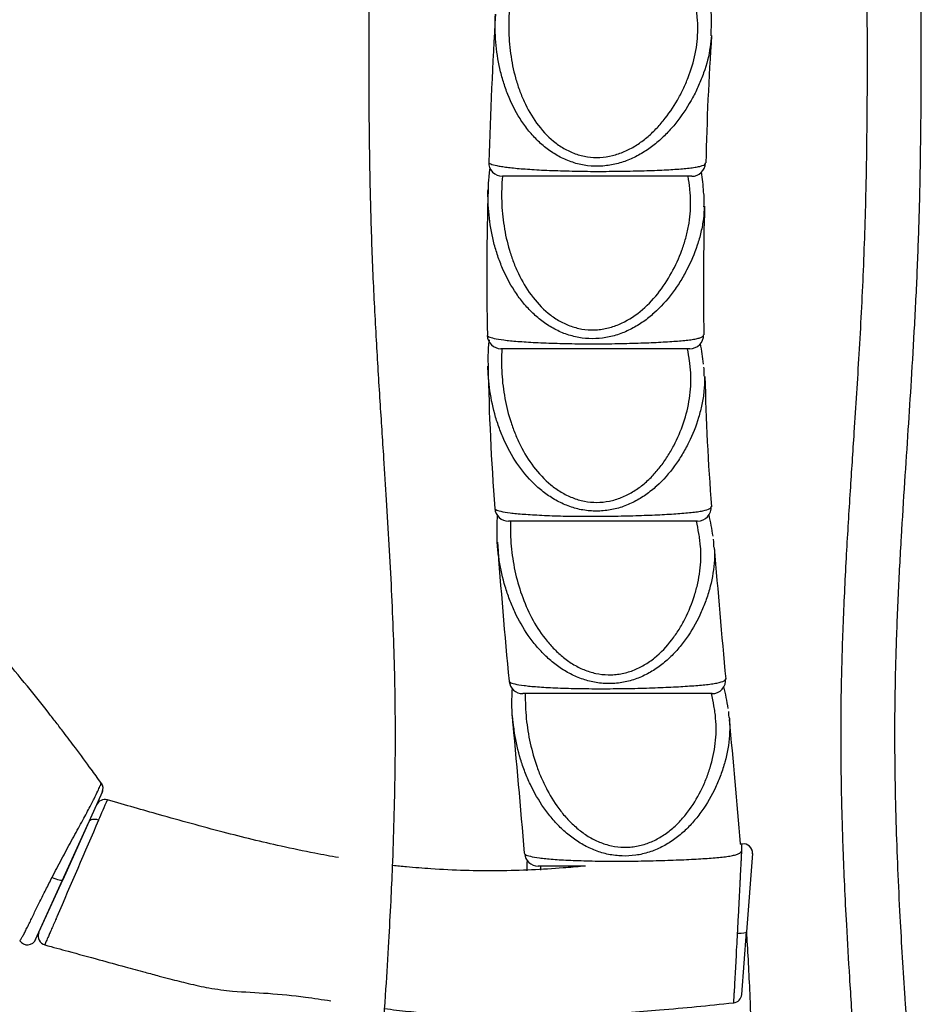
# Paper-space layout 'Layout1' of a CAD drawing. Units: millimetres. Extents: x 0 to 12626, y -50 to 8096.
# Drawn here: x 5995 to 6986, y 4082 to 5164 of the extents above; entities that cross this region are included whole.
import ezdxf

# ---------------------------------------------------------------- set-up
doc = ezdxf.new("R2010")
doc.units = ezdxf.units.MM
doc.header["$LTSCALE"] = 30.003
doc.layers.add('3.9_JAHODKA_02-0', color=7, linetype='Continuous')
doc.layers.add('3.9_JAHODKA_03-0', color=7, linetype='Continuous')

psp = doc.layouts.get("Layout1")

# ---------------------------------------------------------------- linework, layer by layer
at = {"layer": '3.9_JAHODKA_02-0', "color": 7, "linetype": 'Continuous'}
for p, q in [((6755, 5146.1), (6755.4, 5162.2)), ((6734, 4991.9), (6525.8, 4991.9)), ((6731.9, 4802.5), (6524.2, 4802.5)), ((6740.3, 4613.1), (6532.4, 4613.1)), ((6756.2, 4423.6), (6548.2, 4423.6)), ((6617, 4234.2), (6565.1, 4234.2))]:
    psp.add_line(p, q, dxfattribs=at)
for centre, radius, start, end in [((12492.1, 4819.4), 5984.2, 176.64248, 178.19978), ((9794.9, 4939.8), 3046.3, 176.1064, 178.7447), ((6525.8, 5006.9), 15, 178.1467, 269.997), ((10021.2, 4881), 3512.5, 178.4281, 181.0397), ((9383, 4872.7), 2636.4, 178.1209, 181.1955), ((6524.2, 4817.5), 15, 181.3945, 270.1263), ((6375.7, 4738.9), 374.1, 7.17, 10.6286), ((9078.1, 4826), 2568.3, 180.954, 184.441), ((9200.8, 4823.3), 2453, 181.203, 184.5441), ((6532.4, 4628.1), 15, 184.4678, 270.1928), ((6387.3, 4539.4), 374.3, 8.7887, 12.4353), ((12271.3, 4998.7), 5765.5, 184.06474, 185.58739), ((16709, 5377.9), 9982, 184.56183, 185.39262), ((6548.2, 4438.6), 15, 185.8002, 270.2069), ((6756.2, 4438.6), 15, 269.5346, 5.6016), ((6409.9, 4347.9), 368.8, 9.2725, 13.0433), ((-6443.4, 3175.9), 13037.7, 4.71753, 5.3859), ((-2810.3, 3484.8), 9628.7, 4.61203, 5.4256), ((6565.1, 4249.2), 15, 184.9322, 270.0356)]:
    psp.add_arc(centre, radius, start, end, dxfattribs=at)
for centre, ratio, start_param, end_param in [((6734, 5006.9), 0.99997, 3.139684, 4.666302), ((6731.9, 4817.5), 0.999975, 3.138697, 4.729664), ((6740.3, 4628.1), 0.999974, 3.134984, 4.786108)]:
    psp.add_ellipse(centre, major_axis=(0, 15), ratio=ratio, start_param=start_param, end_param=end_param, dxfattribs=at)
for points, knots in [([(6925.6, 5251.3), (6925.6, 5246.7), (6926, 5211.8), (6926.8, 5121.6), (6926.1, 5004.8), (6922.5, 4888.6), (6917.7, 4797.9), (6912.5, 4717.6), (6907.7, 4644.5), (6903.4, 4575.1), (6899.9, 4503), (6897.7, 4432.2), (6897.4, 4378.6), (6897.7, 4340.8), (6898.1, 4315), (6898.8, 4285.3), (6899.9, 4250.9), (6901.5, 4211.8), (6903.9, 4165), (6907.1, 4109.6), (6911.4, 4045.6), (6916.5, 3976.3), (6919.9, 3933.2), (6921.8, 3908.1)], [0.1019356, 0.1019356, 0.1019356, 0.1019356, 0.1108167, 0.1686678, 0.2748199, 0.3379706, 0.4002143, 0.4593827, 0.5038265, 0.5518505, 0.6038269, 0.6531946, 0.697783, 0.7129593, 0.7298279, 0.749752, 0.7727305, 0.7987626, 0.8278476, 0.8660437, 0.9084747, 0.9551326, 1, 1, 1, 1]), ([(6971.5, 4043.1), (6971.4, 4044.2), (6970.8, 4053.1), (6969.7, 4068.4), (6966.7, 4112.5), (6963.4, 4166.4), (6960.3, 4230.8), (6958.4, 4283.8), (6957.1, 4340.5), (6956.9, 4402.2), (6958.2, 4467), (6960.7, 4531.8), (6964.1, 4594.6), (6967.9, 4655), (6971.7, 4712.4), (6975.4, 4769.9), (6978.9, 4829.4), (6982, 4892.3), (6984.2, 4956.7), (6985.4, 5019.4), (6986, 5079.6), (6986.1, 5135.5), (6985.8, 5179.6), (6985.5, 5214.1), (6985.3, 5234.4), (6985.2, 5247.3), (6985.1, 5250.6)], [0.0851414, 0.0851414, 0.0851414, 0.0851414, 0.0874126, 0.1026481, 0.1154264, 0.1749521, 0.2099158, 0.2444956, 0.2815087, 0.3247174, 0.370372, 0.4153286, 0.4594271, 0.5015003, 0.5413809, 0.5788487, 0.6203818, 0.6631994, 0.7060162, 0.7488129, 0.7864689, 0.8233972, 0.8570227, 0.8711918, 0.8896097, 0.8959007, 0.8959007, 0.8959007, 0.8959007]), ([(6384, 3908.1), (6385.8, 3931.9), (6389, 3972.5), (6393.8, 4037.4), (6397.8, 4096.5), (6401, 4148.7), (6403.4, 4193.5), (6405.4, 4238.1), (6407, 4285.3), (6408.2, 4337.8), (6408.4, 4389.3), (6407.8, 4439.6), (6406.3, 4488.5), (6404.2, 4537.6), (6401.6, 4586.9), (6398.7, 4635.1), (6395.3, 4687.6), (6391.4, 4746), (6387.3, 4813.3), (6383.6, 4884.2), (6381, 4958), (6379.9, 5021.6), (6379.4, 5074.4), (6379.3, 5115.3), (6379.3, 5154.6), (6379.6, 5187.6), (6379.8, 5217), (6380, 5234.3), (6380.1, 5244.1), (6380.2, 5244.3)], [0, 0, 0, 0, 0.0425297, 0.0863695, 0.1255025, 0.1599211, 0.1896211, 0.2146002, 0.2489735, 0.2841646, 0.3203036, 0.3533585, 0.3868891, 0.4207993, 0.4550867, 0.489245, 0.5209106, 0.5642829, 0.6102036, 0.6593257, 0.7084369, 0.7575729, 0.7846023, 0.8114827, 0.8368554, 0.8604357, 0.8748576, 0.8932098, 0.8935975, 0.8935975, 0.8935975, 0.8935975]), ([(6534.1, 5181.4), (6533.1, 5172.2), (6532.7, 5163), (6532.9, 5144.7), (6533.6, 5135.7), (6536, 5117.7), (6537.8, 5108.7), (6541.5, 5095.5), (6542.9, 5091.1), (6546, 5082.5), (6547.7, 5078.3), (6553.4, 5065.8), (6557.9, 5057.9), (6568.8, 5042.9), (6574.9, 5036.2), (6585.6, 5027.4), (6589.4, 5024.8), (6597.4, 5020.2), (6601.5, 5018.2), (6608, 5015.9), (6610.3, 5015.2), (6614.7, 5014.1), (6617, 5013.6), (6623.8, 5012.6), (6628.3, 5012.4), (6637.6, 5012.9), (6642.2, 5013.5), (6651.2, 5015.7), (6655.5, 5017.2), (6664, 5020.8), (6668, 5023), (6675.9, 5027.8), (6679.6, 5030.5), (6686.8, 5036.3), (6690.1, 5039.4), (6696.6, 5045.9), (6699.7, 5049.3), (6708.4, 5060), (6713.5, 5067.6), (6720.3, 5079.5), (6722.4, 5083.5), (6726.4, 5091.8), (6728.2, 5096), (6733.2, 5108.9), (6735.8, 5117.6), (6738.6, 5131), (6739.3, 5135.5), (6740.3, 5144.5), (6740.5, 5149.2), (6740.5, 5156.1), (6740.5, 5158.4), (6740.2, 5163), (6740, 5165.3), (6739.4, 5172.2), (6739, 5176.8), (6738.4, 5181.4)], [0, 0, 0, 0, 0.0625, 0.0625, 0.125, 0.125, 0.1875, 0.1875, 0.21875, 0.21875, 0.25, 0.25, 0.3125, 0.3125, 0.375, 0.375, 0.40625, 0.40625, 0.4375, 0.4375, 0.453125, 0.453125, 0.46875, 0.46875, 0.5, 0.5, 0.53125, 0.53125, 0.5625, 0.5625, 0.59375, 0.59375, 0.625, 0.625, 0.65625, 0.65625, 0.6875, 0.6875, 0.75, 0.75, 0.78125, 0.78125, 0.8125, 0.8125, 0.875, 0.875, 0.90625, 0.90625, 0.9375, 0.9375, 0.953125, 0.953125, 0.96875, 0.96875, 1, 1, 1, 1]), ([(6755.4, 5162.2), (6755.4, 5162.8), (6755.6, 5170.2), (6754.9, 5178.5), (6753.8, 5185.5)], [0, 0, 0, 0, 0.0555074, 0.7042983, 0.7042983, 0.7042983, 0.7042983]), ([(6755.4, 5146.7), (6755.1, 5142.4), (6754.7, 5138.2), (6752.7, 5124.3), (6750.2, 5114.7), (6745.3, 5100.8), (6743.4, 5096.1), (6739.4, 5087), (6737.2, 5082.6), (6730.1, 5069.5), (6724.7, 5061.1), (6715.7, 5049.3), (6712.4, 5045.5), (6705.6, 5038.1), (6702.1, 5034.6), (6694.6, 5028), (6690.7, 5025), (6682.6, 5019.2), (6678.3, 5016.6), (6669.4, 5011.9), (6664.9, 5009.9), (6655.5, 5006.6), (6650.6, 5005.3), (6643.2, 5003.9), (6640.7, 5003.6), (6635.7, 5003.1), (6633.2, 5002.9), (6625.6, 5002.9), (6620.7, 5003.2), (6613.3, 5004.5), (6610.9, 5005), (6606, 5006.2), (6603.6, 5007), (6596.5, 5009.5), (6592, 5011.5), (6583.2, 5016.3), (6579, 5019.1), (6571, 5025.1), (6567.3, 5028.4), (6560.3, 5035.4), (6557, 5039.1), (6550.7, 5047), (6547.9, 5051.1), (6539.9, 5063.6), (6535.5, 5072.5), (6530, 5086.3), (6528.3, 5091), (6525.4, 5100.6), (6524.1, 5105.3), (6520.9, 5119.8), (6519.4, 5129.5), (6518.2, 5144.2), (6517.9, 5149.1), (6517.8, 5156.6), (6517.8, 5159.1), (6517.9, 5164), (6518, 5166.5), (6518.1, 5169.3), (6518.1, 5169.6), (6518.1, 5169.8)], [0.0354558, 0.0354558, 0.0354558, 0.0354558, 0.0625, 0.0625, 0.125, 0.125, 0.15625, 0.15625, 0.1875, 0.1875, 0.25, 0.25, 0.28125, 0.28125, 0.3125, 0.3125, 0.34375, 0.34375, 0.375, 0.375, 0.40625, 0.40625, 0.4375, 0.4375, 0.453125, 0.453125, 0.46875, 0.46875, 0.5, 0.5, 0.515625, 0.515625, 0.53125, 0.53125, 0.5625, 0.5625, 0.59375, 0.59375, 0.625, 0.625, 0.65625, 0.65625, 0.6875, 0.6875, 0.75, 0.75, 0.78125, 0.78125, 0.8125, 0.8125, 0.875, 0.875, 0.90625, 0.90625, 0.921875, 0.921875, 0.9375, 0.9375, 0.9392016, 0.9392016, 0.9392016, 0.9392016]), ([(6510.8, 5007.4), (6510.8, 5007.4), (6510.8, 5007.4), (6510.9, 5006.7), (6511.6, 5006.1), (6514.6, 5004.8), (6516.8, 5004.2), (6521.3, 5003.3), (6522.9, 5003), (6526.7, 5002.4), (6528.7, 5002.1), (6535.3, 5001.3), (6540.5, 5000.7), (6549.3, 5000), (6552.5, 4999.8), (6559.1, 4999.3), (6562.6, 4999.1), (6569.8, 4998.7), (6573.6, 4998.5), (6581.5, 4998.2), (6585.6, 4998.1), (6598.1, 4997.7), (6606.8, 4997.5), (6620.4, 4997.3), (6625, 4997.3), (6634.1, 4997.3), (6638.7, 4997.3), (6652.2, 4997.4), (6660.9, 4997.5), (6673.5, 4997.8), (6677.6, 4997.9), (6685.5, 4998.1), (6689.3, 4998.2), (6696.7, 4998.5), (6700.2, 4998.7), (6706.9, 4999.1), (6710.2, 4999.2), (6719.2, 4999.8), (6724.6, 5000.2), (6731.7, 5001), (6733.9, 5001.2), (6738, 5001.8), (6739.8, 5002.1), (6743, 5002.8), (6744.3, 5003.2), (6746.6, 5004), (6747.5, 5004.5), (6748.7, 5005.5), (6749, 5006), (6749, 5006.5)], [0.061366, 0.061366, 0.061366, 0.061366, 0.0625, 0.0625, 0.125, 0.125, 0.1875, 0.1875, 0.21875, 0.21875, 0.25, 0.25, 0.3125, 0.3125, 0.34375, 0.34375, 0.375, 0.375, 0.40625, 0.40625, 0.4375, 0.4375, 0.5, 0.5, 0.53125, 0.53125, 0.5625, 0.5625, 0.625, 0.625, 0.65625, 0.65625, 0.6875, 0.6875, 0.71875, 0.71875, 0.75, 0.75, 0.8125, 0.8125, 0.84375, 0.84375, 0.875, 0.875, 0.90625, 0.90625, 0.9375, 0.9375, 0.9679696, 0.9679696, 0.9679696, 0.9679696]), ([(6525.8, 4991.9), (6525.1, 4982.8), (6524.8, 4973.6), (6525.3, 4955.3), (6526.2, 4946.3), (6529, 4928.3), (6530.9, 4919.4), (6534.9, 4906.3), (6536.4, 4901.9), (6539.6, 4893.3), (6541.4, 4889.1), (6547.3, 4876.8), (6551.9, 4868.9), (6562.9, 4854.1), (6569, 4847.4), (6579.7, 4838.6), (6583.5, 4835.9), (6591.4, 4831.3), (6595.5, 4829.3), (6602, 4826.9), (6604.2, 4826.2), (6608.7, 4825), (6610.9, 4824.5), (6617.7, 4823.3), (6622.2, 4823), (6629.1, 4823.2), (6631.5, 4823.4), (6636, 4824), (6638.3, 4824.4), (6645, 4825.9), (6649.4, 4827.3), (6662.2, 4832.7), (6670, 4837.5), (6684.3, 4849.2), (6690.7, 4855.8), (6702.1, 4870), (6707.2, 4877.8), (6716, 4893.8), (6719.9, 4902.1), (6724.6, 4915), (6726, 4919.4), (6728.5, 4928.2), (6729.5, 4932.7), (6732, 4946.1), (6732.8, 4955.2), (6732.6, 4966.6), (6732.5, 4968.9), (6732.1, 4973.5), (6731.9, 4975.8), (6731.2, 4982.8), (6730.6, 4987.3), (6730, 4991.9)], [0, 0, 0, 0, 0.0625, 0.0625, 0.125, 0.125, 0.1875, 0.1875, 0.21875, 0.21875, 0.25, 0.25, 0.3125, 0.3125, 0.375, 0.375, 0.40625, 0.40625, 0.4375, 0.4375, 0.453125, 0.453125, 0.46875, 0.46875, 0.5, 0.5, 0.515625, 0.515625, 0.53125, 0.53125, 0.5625, 0.5625, 0.625, 0.625, 0.6875, 0.6875, 0.75, 0.75, 0.8125, 0.8125, 0.84375, 0.84375, 0.875, 0.875, 0.9375, 0.9375, 0.953125, 0.953125, 0.96875, 0.96875, 1, 1, 1, 1]), ([(6747.6, 4959.1), (6747.5, 4954.4), (6747.2, 4949.7), (6746, 4940.2), (6745.1, 4935.3), (6742.8, 4925.7), (6741.5, 4920.9), (6736.7, 4906.6), (6732.8, 4897.5), (6725.9, 4884.4), (6723.5, 4880.1), (6718.2, 4871.6), (6715.4, 4867.5), (6706.4, 4855.5), (6699.7, 4848.1), (6688.6, 4838.2), (6684.7, 4835), (6676.5, 4829.3), (6672.2, 4826.7), (6663.4, 4822.1), (6658.8, 4820.1), (6649.3, 4816.8), (6644.5, 4815.6), (6634.6, 4813.9), (6629.6, 4813.5), (6619.6, 4813.5), (6614.6, 4813.9), (6604.8, 4815.7), (6599.9, 4817), (6590.5, 4820.4), (6586, 4822.5), (6577.3, 4827.3), (6573, 4830.1), (6565.1, 4836.1), (6561.4, 4839.4), (6554.3, 4846.3), (6551, 4850), (6544.7, 4857.8), (6541.8, 4861.9), (6533.7, 4874.4), (6529.2, 4883.1), (6523.4, 4896.9), (6521.7, 4901.6), (6518.6, 4911), (6517.2, 4915.8), (6513.7, 4930.1), (6512.1, 4939.8), (6510.6, 4954.5), (6510.2, 4959.4), (6510, 4966.8), (6510, 4969.3), (6509.9, 4973.6), (6510, 4975.5), (6510, 4977.3)], [0.0324934, 0.0324934, 0.0324934, 0.0324934, 0.0625, 0.0625, 0.09375, 0.09375, 0.125, 0.125, 0.1875, 0.1875, 0.21875, 0.21875, 0.25, 0.25, 0.3125, 0.3125, 0.34375, 0.34375, 0.375, 0.375, 0.40625, 0.40625, 0.4375, 0.4375, 0.46875, 0.46875, 0.5, 0.5, 0.53125, 0.53125, 0.5625, 0.5625, 0.59375, 0.59375, 0.625, 0.625, 0.65625, 0.65625, 0.6875, 0.6875, 0.75, 0.75, 0.78125, 0.78125, 0.8125, 0.8125, 0.875, 0.875, 0.90625, 0.90625, 0.921875, 0.921875, 0.9333833, 0.9333833, 0.9333833, 0.9333833]), ([(6509.2, 4817.3), (6509.1, 4816.7), (6509.7, 4816.2), (6512.1, 4815), (6514.1, 4814.4), (6519.7, 4813.2), (6523.3, 4812.6), (6529.7, 4811.8), (6532, 4811.5), (6537.1, 4811), (6539.9, 4810.8), (6548.6, 4810.1), (6555.1, 4809.6), (6566, 4809.1), (6569.8, 4808.9), (6577.7, 4808.6), (6581.8, 4808.5), (6590.1, 4808.3), (6594.4, 4808.2), (6603.3, 4808), (6607.8, 4807.9), (6616.8, 4807.9), (6621.3, 4807.9), (6630.4, 4807.9), (6635, 4807.9), (6648.5, 4808), (6657.2, 4808.2), (6669.8, 4808.5), (6673.9, 4808.6), (6681.8, 4808.9), (6685.7, 4809), (6693, 4809.3), (6696.6, 4809.5), (6703.4, 4809.9), (6706.6, 4810.1), (6715.8, 4810.7), (6721.2, 4811.1), (6728.5, 4811.9), (6730.8, 4812.1), (6735, 4812.7), (6736.9, 4813), (6740.2, 4813.7), (6741.7, 4814.1), (6744.1, 4815), (6745.1, 4815.5), (6746.5, 4816.4), (6746.9, 4817), (6746.9, 4817.6), (6746.9, 4817.6), (6746.9, 4817.7)], [0.0694229, 0.0694229, 0.0694229, 0.0694229, 0.125, 0.125, 0.1875, 0.1875, 0.25, 0.25, 0.28125, 0.28125, 0.3125, 0.3125, 0.375, 0.375, 0.40625, 0.40625, 0.4375, 0.4375, 0.46875, 0.46875, 0.5, 0.5, 0.53125, 0.53125, 0.5625, 0.5625, 0.625, 0.625, 0.65625, 0.65625, 0.6875, 0.6875, 0.71875, 0.71875, 0.75, 0.75, 0.8125, 0.8125, 0.84375, 0.84375, 0.875, 0.875, 0.90625, 0.90625, 0.9375, 0.9375, 0.96875, 0.96875, 0.9712425, 0.9712425, 0.9712425, 0.9712425]), ([(6525.2, 4802.5), (6524.7, 4793.3), (6524.7, 4784.1), (6525.8, 4765.9), (6526.9, 4756.9), (6530.2, 4739), (6532.4, 4730.2), (6536.7, 4717.1), (6538.3, 4712.8), (6541.8, 4704.3), (6543.7, 4700.2), (6549.8, 4688), (6554.6, 4680.2), (6565.7, 4665.5), (6572, 4658.8), (6582.6, 4650.1), (6586.4, 4647.4), (6594.3, 4642.6), (6598.4, 4640.6), (6606.9, 4637.2), (6611.4, 4635.9), (6620.4, 4634.1), (6625, 4633.7), (6634.1, 4633.7), (6638.8, 4634.2), (6647.8, 4636), (6652.2, 4637.3), (6658.6, 4639.8), (6660.8, 4640.8), (6664.9, 4642.8), (6666.9, 4643.9), (6672.8, 4647.5), (6676.5, 4650.1), (6683.7, 4655.9), (6687.1, 4659.1), (6693.5, 4665.7), (6696.4, 4669.1), (6702, 4676.3), (6704.7, 4680.1), (6709.6, 4687.8), (6711.9, 4691.8), (6718.3, 4704), (6721.9, 4712.4), (6727.7, 4729.8), (6730, 4738.8), (6732.7, 4756.8), (6733.3, 4765.9), (6732.7, 4777.3), (6732.5, 4779.6), (6732, 4784.2), (6731.7, 4786.5), (6730.8, 4793.4), (6730.1, 4797.9), (6729.3, 4802.5)], [0, 0, 0, 0, 0.0625, 0.0625, 0.125, 0.125, 0.1875, 0.1875, 0.21875, 0.21875, 0.25, 0.25, 0.3125, 0.3125, 0.375, 0.375, 0.40625, 0.40625, 0.4375, 0.4375, 0.46875, 0.46875, 0.5, 0.5, 0.53125, 0.53125, 0.5625, 0.5625, 0.578125, 0.578125, 0.59375, 0.59375, 0.625, 0.625, 0.65625, 0.65625, 0.6875, 0.6875, 0.71875, 0.71875, 0.75, 0.75, 0.8125, 0.8125, 0.875, 0.875, 0.9375, 0.9375, 0.953125, 0.953125, 0.96875, 0.96875, 1, 1, 1, 1]), ([(6747.9, 4771.8), (6747.9, 4771.4), (6747.9, 4771.1), (6748, 4765.7), (6747.8, 4760.8), (6746.8, 4751), (6746, 4746.2), (6744, 4736.5), (6742.8, 4731.6), (6738.5, 4717.3), (6734.8, 4708.1), (6728.2, 4694.8), (6725.8, 4690.4), (6720.7, 4681.9), (6717.9, 4677.7), (6709.1, 4665.6), (6702.6, 4658.2), (6691.5, 4648.1), (6687.5, 4645), (6679.4, 4639.2), (6675.1, 4636.7), (6666.3, 4632.1), (6661.6, 4630.1), (6652.1, 4627), (6647.3, 4625.8), (6639.8, 4624.7), (6637.3, 4624.4), (6632.3, 4624.1), (6629.8, 4624), (6622.4, 4624.2), (6617.4, 4624.7), (6610.1, 4626.1), (6607.6, 4626.7), (6602.8, 4628.1), (6600.4, 4628.9), (6593.4, 4631.5), (6588.9, 4633.6), (6580.2, 4638.5), (6576, 4641.3), (6568, 4647.3), (6564.3, 4650.5), (6553.6, 4660.9), (6547.2, 4668.7), (6536.1, 4685.1), (6531.4, 4693.8), (6525.4, 4707.4), (6523.5, 4712), (6520.2, 4721.4), (6518.7, 4726.1), (6514.8, 4740.4), (6512.9, 4750), (6511, 4764.6), (6510.5, 4769.5), (6510.1, 4776.9), (6510, 4779.4), (6509.9, 4782.3), (6509.9, 4782.8), (6509.9, 4783.2)], [0.0289264, 0.0289264, 0.0289264, 0.0289264, 0.03125, 0.03125, 0.0625, 0.0625, 0.09375, 0.09375, 0.125, 0.125, 0.1875, 0.1875, 0.21875, 0.21875, 0.25, 0.25, 0.3125, 0.3125, 0.34375, 0.34375, 0.375, 0.375, 0.40625, 0.40625, 0.4375, 0.4375, 0.453125, 0.453125, 0.46875, 0.46875, 0.5, 0.5, 0.515625, 0.515625, 0.53125, 0.53125, 0.5625, 0.5625, 0.59375, 0.59375, 0.625, 0.625, 0.6875, 0.6875, 0.75, 0.75, 0.78125, 0.78125, 0.8125, 0.8125, 0.875, 0.875, 0.90625, 0.90625, 0.921875, 0.921875, 0.9246096, 0.9246096, 0.9246096, 0.9246096]), ([(6517.4, 4627.2), (6517.4, 4627), (6517.5, 4626.8), (6517.7, 4626.3), (6518.1, 4626), (6519.8, 4625.1), (6521.6, 4624.5), (6526.9, 4623.3), (6530.3, 4622.7), (6536.6, 4621.9), (6538.9, 4621.7), (6543.9, 4621.2), (6546.6, 4620.9), (6555.3, 4620.3), (6561.8, 4619.9), (6572.8, 4619.4), (6576.6, 4619.2), (6584.4, 4618.9), (6588.5, 4618.8), (6596.9, 4618.6), (6601.2, 4618.6), (6610.1, 4618.5), (6614.6, 4618.4), (6623.6, 4618.4), (6628.1, 4618.4), (6637.2, 4618.5), (6641.8, 4618.5), (6655.3, 4618.7), (6663.9, 4618.9), (6676.5, 4619.3), (6680.6, 4619.4), (6688.5, 4619.7), (6692.3, 4619.9), (6699.7, 4620.2), (6703.2, 4620.4), (6710, 4620.8), (6713.3, 4621), (6722.6, 4621.6), (6728.1, 4622.1), (6735.6, 4622.9), (6737.9, 4623.1), (6742.2, 4623.7), (6744.2, 4624.1), (6749.5, 4625.1), (6752.1, 4626), (6754.5, 4627.5), (6755, 4628), (6755.2, 4628.7), (6755.2, 4628.8), (6755.2, 4628.8)], [0.0766572, 0.0766572, 0.0766572, 0.0766572, 0.09375, 0.09375, 0.125, 0.125, 0.1875, 0.1875, 0.25, 0.25, 0.28125, 0.28125, 0.3125, 0.3125, 0.375, 0.375, 0.40625, 0.40625, 0.4375, 0.4375, 0.46875, 0.46875, 0.5, 0.5, 0.53125, 0.53125, 0.5625, 0.5625, 0.625, 0.625, 0.65625, 0.65625, 0.6875, 0.6875, 0.71875, 0.71875, 0.75, 0.75, 0.8125, 0.8125, 0.84375, 0.84375, 0.875, 0.875, 0.9375, 0.9375, 0.96875, 0.96875, 0.9739051, 0.9739051, 0.9739051, 0.9739051]), ([(6520.2, 4619.7), (6519.9, 4615.4), (6519.2, 4601.1), (6519.7, 4584.6), (6521.7, 4574.3), (6521.8, 4574.1)], [0.1666165, 0.1666165, 0.1666165, 0.1666165, 0.4017895, 0.9913838, 1, 1, 1, 1]), ([(6534.7, 4613.1), (6534.4, 4603.9), (6534.7, 4594.7), (6536.3, 4576.5), (6537.7, 4567.5), (6541.5, 4549.7), (6543.9, 4540.9), (6550.1, 4523.6), (6553.7, 4515.2), (6562.2, 4499), (6567, 4491.3), (6575.5, 4480.4), (6578.5, 4476.9), (6584.9, 4470.3), (6588.2, 4467.1), (6593.5, 4462.8), (6595.3, 4461.4), (6599.1, 4458.7), (6601, 4457.4), (6606.9, 4453.8), (6611, 4451.7), (6617.4, 4449.1), (6619.5, 4448.3), (6623.9, 4446.9), (6626.2, 4446.3), (6632.9, 4444.9), (6637.5, 4444.4), (6644.3, 4444.2), (6646.6, 4444.3), (6651.3, 4444.7), (6653.6, 4444.9), (6658.1, 4445.8), (6660.4, 4446.3), (6664.8, 4447.5), (6667, 4448.2), (6673.5, 4450.7), (6677.7, 4452.7), (6685.6, 4457.4), (6689.4, 4460), (6700.2, 4468.7), (6706.4, 4475.4), (6714.8, 4486.4), (6717.4, 4490.2), (6722.3, 4498), (6724.5, 4502), (6730.7, 4514.2), (6734.1, 4522.7), (6738.3, 4535.9), (6739.4, 4540.3), (6741.4, 4549.3), (6742.2, 4553.8), (6743.3, 4562.8), (6743.7, 4567.4), (6743.9, 4576.5), (6743.8, 4581.1), (6743.2, 4588), (6743, 4590.3), (6742.4, 4594.9), (6742, 4597.2), (6740.9, 4604), (6740, 4608.6), (6739.1, 4613.1)], [0, 0, 0, 0, 0.0625, 0.0625, 0.125, 0.125, 0.1875, 0.1875, 0.25, 0.25, 0.3125, 0.3125, 0.34375, 0.34375, 0.375, 0.375, 0.390625, 0.390625, 0.40625, 0.40625, 0.4375, 0.4375, 0.453125, 0.453125, 0.46875, 0.46875, 0.5, 0.5, 0.515625, 0.515625, 0.53125, 0.53125, 0.546875, 0.546875, 0.5625, 0.5625, 0.59375, 0.59375, 0.625, 0.625, 0.6875, 0.6875, 0.71875, 0.71875, 0.75, 0.75, 0.8125, 0.8125, 0.84375, 0.84375, 0.875, 0.875, 0.90625, 0.90625, 0.9375, 0.9375, 0.953125, 0.953125, 0.96875, 0.96875, 1, 1, 1, 1]), ([(6758.6, 4584), (6758.6, 4583.2), (6758.7, 4582.4), (6758.9, 4576.7), (6758.8, 4571.8), (6757.7, 4557.1), (6755.9, 4547.4), (6751.9, 4533.1), (6750.3, 4528.3), (6746.8, 4519), (6744.9, 4514.4), (6738.5, 4500.9), (6733.6, 4492.3), (6724.9, 4480.1), (6721.8, 4476.1), (6715.3, 4468.6), (6711.8, 4465.1), (6704.5, 4458.3), (6700.6, 4455.2), (6692.3, 4449.4), (6688.1, 4446.8), (6679.2, 4442.3), (6674.6, 4440.4), (6665, 4437.3), (6660.1, 4436.2), (6652.6, 4435.1), (6650.1, 4434.9), (6645.1, 4434.6), (6642.6, 4434.6), (6635.1, 4434.8), (6630.2, 4435.4), (6622.8, 4436.9), (6620.4, 4437.5), (6615.6, 4438.9), (6613.2, 4439.7), (6606.2, 4442.4), (6601.7, 4444.5), (6595.2, 4448.2), (6593, 4449.5), (6588.8, 4452.3), (6586.8, 4453.7), (6580.8, 4458.2), (6577.1, 4461.4), (6569.9, 4468.3), (6566.5, 4471.9), (6560, 4479.6), (6557, 4483.5), (6548.5, 4495.7), (6543.7, 4504.3), (6537.3, 4517.8), (6535.4, 4522.4), (6531.9, 4531.7), (6530.3, 4536.4), (6526, 4550.6), (6523.9, 4560.2), (6521.6, 4574.8), (6521, 4579.6), (6520.4, 4586.4), (6520.3, 4588.2), (6520.1, 4590)], [0.0264505, 0.0264505, 0.0264505, 0.0264505, 0.03125, 0.03125, 0.0625, 0.0625, 0.125, 0.125, 0.15625, 0.15625, 0.1875, 0.1875, 0.25, 0.25, 0.28125, 0.28125, 0.3125, 0.3125, 0.34375, 0.34375, 0.375, 0.375, 0.40625, 0.40625, 0.4375, 0.4375, 0.453125, 0.453125, 0.46875, 0.46875, 0.5, 0.5, 0.515625, 0.515625, 0.53125, 0.53125, 0.5625, 0.5625, 0.578125, 0.578125, 0.59375, 0.59375, 0.625, 0.625, 0.65625, 0.65625, 0.6875, 0.6875, 0.75, 0.75, 0.78125, 0.78125, 0.8125, 0.8125, 0.875, 0.875, 0.90625, 0.90625, 0.9178138, 0.9178138, 0.9178138, 0.9178138]), ([(6533.2, 4437.3), (6533.2, 4437.2), (6533.2, 4437.1), (6533.4, 4436.7), (6533.7, 4436.4), (6535.2, 4435.4), (6537, 4434.8), (6542.2, 4433.6), (6545.5, 4433.1), (6551.7, 4432.3), (6553.9, 4432), (6558.9, 4431.5), (6561.6, 4431.3), (6570.2, 4430.6), (6576.7, 4430.2), (6587.7, 4429.8), (6591.5, 4429.6), (6599.4, 4429.4), (6603.4, 4429.3), (6611.8, 4429.1), (6616.2, 4429.1), (6625.1, 4429), (6629.6, 4429), (6638.6, 4429), (6643.1, 4429), (6652.2, 4429.1), (6656.8, 4429.1), (6670.3, 4429.3), (6678.9, 4429.5), (6691.5, 4430), (6695.6, 4430.1), (6703.5, 4430.4), (6707.3, 4430.6), (6714.7, 4431), (6718.3, 4431.1), (6725.1, 4431.5), (6728.4, 4431.8), (6737.8, 4432.4), (6743.3, 4432.9), (6750.9, 4433.6), (6753.2, 4433.9), (6757.6, 4434.5), (6759.7, 4434.8), (6765, 4435.9), (6767.8, 4436.8), (6770.3, 4438.3), (6770.9, 4438.8), (6771.1, 4439.5), (6771.1, 4439.6), (6771.2, 4439.7)], [0.0851441, 0.0851441, 0.0851441, 0.0851441, 0.09375, 0.09375, 0.125, 0.125, 0.1875, 0.1875, 0.25, 0.25, 0.28125, 0.28125, 0.3125, 0.3125, 0.375, 0.375, 0.40625, 0.40625, 0.4375, 0.4375, 0.46875, 0.46875, 0.5, 0.5, 0.53125, 0.53125, 0.5625, 0.5625, 0.625, 0.625, 0.65625, 0.65625, 0.6875, 0.6875, 0.71875, 0.71875, 0.75, 0.75, 0.8125, 0.8125, 0.84375, 0.84375, 0.875, 0.875, 0.9375, 0.9375, 0.96875, 0.96875, 0.9755336, 0.9755336, 0.9755336, 0.9755336]), ([(6536.4, 4429.6), (6536.2, 4425.4), (6535.6, 4411.2), (6536.3, 4394.6), (6538.5, 4384.2), (6538.5, 4383.9)], [0.1314651, 0.1314651, 0.1314651, 0.1314651, 0.3670672, 0.9835588, 1, 1, 1, 1]), ([(6551, 4423.6), (6550.8, 4414.4), (6551.2, 4405.2), (6553, 4387.1), (6554.4, 4378.1), (6558.4, 4360.3), (6560.9, 4351.5), (6565.5, 4338.5), (6567.2, 4334.2), (6570.9, 4325.9), (6572.9, 4321.7), (6579.3, 4309.7), (6584.2, 4301.9), (6592.7, 4291), (6595.7, 4287.5), (6602, 4280.9), (6605.4, 4277.8), (6612.5, 4271.9), (6616.2, 4269.2), (6624.1, 4264.4), (6628.2, 4262.3), (6634.6, 4259.7), (6636.7, 4258.9), (6641.1, 4257.5), (6643.4, 4256.9), (6650.2, 4255.5), (6654.7, 4254.9), (6661.6, 4254.8), (6663.9, 4254.9), (6668.5, 4255.2), (6670.8, 4255.5), (6677.7, 4256.7), (6682.2, 4258), (6690.7, 4261.3), (6694.9, 4263.3), (6700.9, 4266.8), (6702.8, 4268), (6706.6, 4270.7), (6708.5, 4272.1), (6713.8, 4276.4), (6717.2, 4279.5), (6723.5, 4286.1), (6726.5, 4289.7), (6734.9, 4300.7), (6739.6, 4308.5), (6745.8, 4320.7), (6747.7, 4324.9), (6751.1, 4333.4), (6752.6, 4337.8), (6756.7, 4351), (6758.6, 4359.9), (6760.2, 4373.5), (6760.6, 4378), (6760.7, 4387.3), (6760.5, 4391.9), (6759.9, 4398.8), (6759.7, 4401), (6759, 4405.6), (6758.6, 4407.9), (6757.4, 4414.6), (6756.5, 4419.2), (6755.6, 4423.7)], [0, 0, 0, 0, 0.0625, 0.0625, 0.125, 0.125, 0.1875, 0.1875, 0.21875, 0.21875, 0.25, 0.25, 0.3125, 0.3125, 0.34375, 0.34375, 0.375, 0.375, 0.40625, 0.40625, 0.4375, 0.4375, 0.453125, 0.453125, 0.46875, 0.46875, 0.5, 0.5, 0.515625, 0.515625, 0.53125, 0.53125, 0.5625, 0.5625, 0.59375, 0.59375, 0.609375, 0.609375, 0.625, 0.625, 0.65625, 0.65625, 0.6875, 0.6875, 0.75, 0.75, 0.78125, 0.78125, 0.8125, 0.8125, 0.875, 0.875, 0.90625, 0.90625, 0.9375, 0.9375, 0.953125, 0.953125, 0.96875, 0.96875, 1, 1, 1, 1]), ([(6538.5, 4383.9), (6538, 4387.6), (6537.5, 4391.3), (6537, 4396.5), (6536.8, 4398.1), (6536.7, 4399.6)], [0.88279662, 0.88279662, 0.88279662, 0.88279662, 0.90625, 0.90625, 0.91618608, 0.91618608, 0.91618608, 0.91618608]), ([(6775.3, 4395.2), (6775.3, 4394.3), (6775.4, 4393.4), (6775.7, 4387.5), (6775.6, 4382.4), (6774.6, 4367.6), (6772.8, 4357.9), (6768.9, 4343.7), (6767.4, 4338.9), (6763.9, 4329.6), (6762, 4325), (6755.7, 4311.5), (6750.8, 4302.9), (6742.2, 4290.7), (6739.1, 4286.8), (6732.5, 4279.2), (6729.1, 4275.6), (6721.7, 4268.9), (6717.8, 4265.8), (6709.6, 4260), (6705.3, 4257.4), (6696.4, 4252.9), (6691.8, 4251), (6682.3, 4247.9), (6677.3, 4246.8), (6667.3, 4245.3), (6662.3, 4245.1), (6652.4, 4245.4), (6647.4, 4246), (6640.1, 4247.5), (6637.6, 4248.1), (6632.8, 4249.5), (6630.4, 4250.3), (6623.5, 4253), (6618.9, 4255.1), (6610.2, 4260), (6606, 4262.8), (6598, 4268.8), (6594.3, 4272), (6587.1, 4278.8), (6583.7, 4282.5), (6577.2, 4290.1), (6574.2, 4294.1), (6565.7, 4306.3), (6560.8, 4314.8), (6554.4, 4328.3), (6552.4, 4332.9), (6548.8, 4342.2), (6547.2, 4346.9), (6542.9, 4361), (6540.7, 4370.6), (6538.9, 4381.5), (6538.7, 4382.7), (6538.5, 4383.9)], [0.0253927, 0.0253927, 0.0253927, 0.0253927, 0.03125, 0.03125, 0.0625, 0.0625, 0.125, 0.125, 0.15625, 0.15625, 0.1875, 0.1875, 0.25, 0.25, 0.28125, 0.28125, 0.3125, 0.3125, 0.34375, 0.34375, 0.375, 0.375, 0.40625, 0.40625, 0.4375, 0.4375, 0.46875, 0.46875, 0.5, 0.5, 0.515625, 0.515625, 0.53125, 0.53125, 0.5625, 0.5625, 0.59375, 0.59375, 0.625, 0.625, 0.65625, 0.65625, 0.6875, 0.6875, 0.75, 0.75, 0.78125, 0.78125, 0.8125, 0.8125, 0.875, 0.875, 0.8827966, 0.8827966, 0.8827966, 0.8827966]), ([(6550.1, 4248), (6550.2, 4247.6), (6550.5, 4247.1), (6552.2, 4246.1), (6554, 4245.5), (6559.2, 4244.3), (6562.5, 4243.7), (6568.7, 4242.9), (6570.9, 4242.6), (6575.9, 4242.1), (6578.6, 4241.9), (6587.2, 4241.2), (6593.7, 4240.8), (6604.6, 4240.4), (6608.5, 4240.2), (6616.3, 4240), (6620.4, 4239.9), (6628.8, 4239.7), (6633.1, 4239.6), (6642, 4239.5), (6646.5, 4239.5), (6655.5, 4239.5), (6660, 4239.5), (6669.2, 4239.6), (6673.8, 4239.7), (6687.3, 4239.9), (6695.9, 4240.1), (6708.5, 4240.5), (6712.6, 4240.7), (6720.5, 4241), (6724.3, 4241.1), (6731.7, 4241.5), (6735.3, 4241.7), (6742.1, 4242.1), (6745.4, 4242.3), (6754.8, 4242.9), (6760.4, 4243.4), (6768, 4244.1), (6770.4, 4244.4), (6774.7, 4245), (6776.7, 4245.3), (6780.3, 4246.1), (6781.8, 4246.4), (6784.5, 4247.3), (6785.6, 4247.8), (6787.2, 4248.7), (6787.7, 4249.3), (6788, 4249.9), (6788, 4250), (6788, 4250.1)], [0.0829971, 0.0829971, 0.0829971, 0.0829971, 0.125, 0.125, 0.1875, 0.1875, 0.25, 0.25, 0.28125, 0.28125, 0.3125, 0.3125, 0.375, 0.375, 0.40625, 0.40625, 0.4375, 0.4375, 0.46875, 0.46875, 0.5, 0.5, 0.53125, 0.53125, 0.5625, 0.5625, 0.625, 0.625, 0.65625, 0.65625, 0.6875, 0.6875, 0.71875, 0.71875, 0.75, 0.75, 0.8125, 0.8125, 0.84375, 0.84375, 0.875, 0.875, 0.90625, 0.90625, 0.9375, 0.9375, 0.96875, 0.96875, 0.9748309, 0.9748309, 0.9748309, 0.9748309]), ([(6783, 3518), (6786.2, 3564.7), (6791.5, 3643.4), (6797.8, 3769.8), (6801, 3885.9), (6801.2, 3991.8), (6798.8, 4079.9), (6795.8, 4137.1), (6794.3, 4160.7), (6794.2, 4163.2)], [0, 0, 0, 0, 0.1854963, 0.3712743, 0.5410864, 0.694797, 0.83229, 0.9284657, 0.9395666, 0.9395666, 0.9395666, 0.9395666])]:
    psp.add_open_spline(points, degree=3, knots=knots, dxfattribs=at)
for points in [[(6511.9, 5001.2), (6510.4, 4986.5), (6509.8, 4978.5), (6510.1, 4977.4)], [(6746.9, 4974.6), (6746.4, 4982.2), (6745.6, 4989.4), (6744.5, 4996.3)], [(6747.2, 4958.2), (6747.7, 4965), (6747.7, 4970.5), (6746.9, 4974.6)], [(6511.1, 4812.3), (6509.7, 4798.8), (6509.5, 4789.1), (6510.3, 4783.1)], [(6747.4, 4772.4), (6747.7, 4777.5), (6747.6, 4780.8), (6747.2, 4782.2)], [(6758.1, 4584.3), (6758, 4590.1), (6757.9, 4593.1), (6757.8, 4593.2)], [(6774.8, 4397.4), (6774.7, 4401.7), (6774.6, 4403.9), (6774.5, 4403.9)], [(6775.1, 4397.4), (6775.2, 4396.7), (6775.2, 4396), (6775.3, 4395.2)], [(6552.9, 4240.6), (6552.6, 4236.5), (6552.5, 4232.7), (6552.5, 4229.1)], [(6567.5, 4234.2), (6567.5, 4232.7), (6567.5, 4231.1), (6567.5, 4229.6)]]:
    psp.add_open_spline(points, degree=3, dxfattribs=at)
at = {"layer": '3.9_JAHODKA_03-0', "color": 7, "linetype": 'Continuous'}
for p, q in [((6085.2, 4325.2), (6085, 4325.4)), ((6085.2, 4325.2), (6085.2, 4325.2)), ((6086.2, 4315.2), (6042.8, 4219.2)), ((6016.6, 4161.4), (6071.3, 4282.3)), ((6789.2, 4258.4), (6789.1, 4258.4)), ((6800.6, 4247.8), (6794.1, 4161.9)), ((6013, 4153.4), (6042.8, 4219.2)), ((6788.8, 4093.1), (6794.1, 4161.9))]:
    psp.add_line(p, q, dxfattribs=at)
for centre, radius, start, end in [((6077.1, 4319.3), 9.98, 335.6696, 36.9413), ((6077.3, 4319.2), 9.77, 335.8574, 350.8973), ((6089.1, 4297.3), 10, 74.8977, 155.6982), ((5144.8, 4708), 1028.5, 335.6962, 337.0519), ((21886.1, -2596), 17236.8, 156.47288, 156.8573), ((6790.6, 4248.5), 9.99, 355.8321, 98.9958), ((6790.6, 4248.5), 9.97, 356.0047, 21.2474), ((6778.8, 4093.9), 10, 276.3221, 355.6514)]:
    psp.add_arc(centre, radius, start, end, dxfattribs=at)
for centre, major_axis, ratio, start_param, end_param in [((6080.4, 4278.2), (-9.11, 4.12), 0.662701, 4.824421, 6.283185), ((6033.7, 4223.3), (-9.11, 4.12), 0.253732, 1.404758, 3.141593), ((6003.9, 4157.6), (-9.11, 4.12), 0.994869, 1.003201, 3.164335), ((6025.7, 4157.2), (9.11, -4.12), 0.999967, 3.194818, 4.875159), ((6784.1, 4162.7), (-9.97, 0.76), 0.20919, 1.601613, 3.141593)]:
    psp.add_ellipse(centre, major_axis=major_axis, ratio=ratio, start_param=start_param, end_param=end_param, dxfattribs=at)
for points, knots in [([(6085, 4325.4), (6081, 4330.9), (6072.3, 4343), (6058.3, 4361.9), (6045.4, 4379), (6035.6, 4391.7), (6022.4, 4408.7), (6002.9, 4433.1), (5977.6, 4463.8), (5952.2, 4494.5), (5929.4, 4522.7), (5906, 4549.9), (5879.2, 4578.5), (5848.5, 4608.5), (5813.6, 4640.1), (5775.9, 4671.7), (5740.5, 4699.4), (5706.4, 4724.8), (5672.4, 4749.2), (5632.3, 4776.9), (5591, 4804.7), (5566.1, 4821.2), (5553.8, 4829.4)], [0, 0, 0, 0, 0.025159, 0.064638, 0.093387, 0.111991, 0.129833, 0.180389, 0.238276, 0.289877, 0.342371, 0.393586, 0.442406, 0.503115, 0.566374, 0.632614, 0.701404, 0.747849, 0.803959, 0.870095, 0.945908, 1, 1, 1, 1]), ([(6031.1, 4221.7), (6032.8, 4225), (6034.5, 4228.3), (6038, 4234.9), (6039.8, 4238.3), (6045.1, 4248.3), (6048.6, 4255), (6053.9, 4264.7), (6055.7, 4268), (6059.1, 4274.3), (6060.8, 4277.3), (6064, 4283.2), (6065.5, 4286), (6068.5, 4291.3), (6069.8, 4293.8), (6072.3, 4298.5), (6073.4, 4300.6), (6075.5, 4304.7), (6076.4, 4306.5), (6078.9, 4311.5), (6080.2, 4314.1), (6082.3, 4318.6), (6083, 4320.3), (6084.3, 4323.2), (6084.7, 4324.3), (6085.1, 4325.3)], [0, 0, 0, 0, 0.0625, 0.0625, 0.125, 0.125, 0.25, 0.25, 0.3125, 0.3125, 0.375, 0.375, 0.4375, 0.4375, 0.5, 0.5, 0.5625, 0.5625, 0.625, 0.625, 0.75, 0.75, 0.875, 0.875, 1, 1, 1, 1]), ([(6085.1, 4325.3), (6085.1, 4325.3), (6085.2, 4325.3), (6085.2, 4325.3), (6085.2, 4325.3), (6085.2, 4325.3), (6085.2, 4325.2), (6085.2, 4325.2), (6085.2, 4325.1), (6085.2, 4325.1), (6085.2, 4325.1), (6085.2, 4325), (6085.2, 4325)], [0, 0, 0, 0, 0.094247, 0.190193, 0.287719, 0.386681, 0.486908, 0.588214, 0.690395, 0.793236, 0.896514, 1, 1, 1, 1]), ([(6345.8, 4243.4), (6337.1, 4244.9), (6316, 4248.8), (6273.7, 4257.7), (6217, 4271.6), (6152.1, 4289.5), (6112.7, 4300.9), (6091.8, 4307)], [0.6319693, 0.6319693, 0.6319693, 0.6319693, 0.6692408, 0.7223012, 0.814107, 0.9163643, 1, 1, 1, 1]), ([(6784.2, 4160.6), (6784.4, 4163.9), (6784.6, 4167.2), (6784.9, 4173.9), (6785.1, 4177.3), (6785.5, 4184.1), (6785.6, 4187.4), (6786, 4194.1), (6786.1, 4197.3), (6786.5, 4203.8), (6786.6, 4206.8), (6786.9, 4212.8), (6787.1, 4215.6), (6787.2, 4219), (6787.3, 4219.6), (6787.3, 4221), (6787.4, 4221.6), (6787.5, 4223.5), (6787.5, 4224.7), (6787.7, 4228.3), (6787.8, 4230.5), (6788, 4233.5), (6788.1, 4234.5), (6788.2, 4236.4), (6788.2, 4237.3), (6788.3, 4239.8), (6788.4, 4241.4), (6788.6, 4244.2), (6788.6, 4245.5), (6788.7, 4247.8), (6788.8, 4248.9), (6788.8, 4250.3), (6788.9, 4250.8), (6788.9, 4251.7), (6788.9, 4252.1), (6789, 4253.4), (6789, 4254.1), (6789, 4256.2), (6789.1, 4257.3), (6789.1, 4258.4)], [0, 0, 0, 0, 0.0625, 0.0625, 0.125, 0.125, 0.1875, 0.1875, 0.25, 0.25, 0.3125, 0.3125, 0.375, 0.375, 0.390625, 0.390625, 0.40625, 0.40625, 0.4375, 0.4375, 0.5, 0.5, 0.53125, 0.53125, 0.5625, 0.5625, 0.625, 0.625, 0.6875, 0.6875, 0.75, 0.75, 0.78125, 0.78125, 0.8125, 0.8125, 0.875, 0.875, 1, 1, 1, 1]), ([(6789.1, 4258.4), (6789.1, 4258.4), (6789.1, 4258.4), (6789.1, 4258.4), (6789.1, 4258.4), (6789.2, 4258.4), (6789.2, 4258.4), (6789.2, 4258.4), (6789.3, 4258.4), (6789.3, 4258.4), (6789.3, 4258.4), (6789.3, 4258.3)], [0, 0, 0, 0, 0.095461, 0.194569, 0.29746, 0.404255, 0.515058, 0.629961, 0.749042, 0.872369, 1, 1, 1, 1]), ([(6614.5, 4234), (6607.2, 4233.3), (6588.3, 4231.6), (6557.5, 4229.7), (6521.4, 4228.7), (6484.6, 4229), (6450.8, 4230.7), (6424.4, 4232.8), (6410.3, 4234.2), (6405.2, 4234.8)], [0.2486083, 0.2486083, 0.2486083, 0.2486083, 0.2797242, 0.3295344, 0.3811655, 0.4345449, 0.4878371, 0.5260232, 0.5476849, 0.5476849, 0.5476849, 0.5476849]), ([(5995.6, 4152.1), (5995.6, 4152.1), (5995.6, 4152.1), (5995.7, 4152.2), (5995.8, 4152.2), (5995.9, 4152.4), (5996, 4152.5), (5996.4, 4153.1), (5996.9, 4153.9), (5997.7, 4155.3), (5998, 4155.8), (5998.7, 4156.9), (5999, 4157.5), (6000, 4159.4), (6000.8, 4160.8), (6001.9, 4163.1), (6002.3, 4163.9), (6003.2, 4165.5), (6003.6, 4166.3), (6004.8, 4168.8), (6005.7, 4170.5), (6007.4, 4174.1), (6008.3, 4175.9), (6010.1, 4179.6), (6011, 4181.5), (6013.8, 4187.3), (6015.7, 4191.3), (6018.8, 4197.4), (6019.8, 4199.5), (6022, 4203.8), (6023.1, 4206), (6026.4, 4212.6), (6028.7, 4217.1), (6031.1, 4221.7)], [0.1522252, 0.1522252, 0.1522252, 0.1522252, 0.15625, 0.15625, 0.171875, 0.171875, 0.1875, 0.1875, 0.25, 0.25, 0.28125, 0.28125, 0.3125, 0.3125, 0.375, 0.375, 0.40625, 0.40625, 0.4375, 0.4375, 0.5, 0.5, 0.5625, 0.5625, 0.625, 0.625, 0.75, 0.75, 0.8125, 0.8125, 0.875, 0.875, 1, 1, 1, 1]), ([(6036.3, 4178.4), (6036.2, 4178.2), (6036.1, 4177.8), (6035.8, 4177.1), (6035.6, 4176.7), (6035.1, 4175.4), (6034.7, 4174.5), (6033.5, 4171.8), (6032.6, 4169.8), (6031, 4166), (6030.2, 4164.2), (6028.7, 4160.7), (6028, 4159.1), (6026.8, 4156.4), (6026.3, 4155.2), (6025.4, 4153.2), (6025, 4152.3), (6024.1, 4150.3), (6023.7, 4149.4), (6023.4, 4148.6), (6023.3, 4148.4), (6023.2, 4148), (6023.1, 4147.8), (6023.1, 4147.6), (6023.1, 4147.6), (6023.1, 4147.6)], [0, 0, 0, 0, 0.0078125, 0.0078125, 0.015625, 0.015625, 0.03125, 0.03125, 0.0625, 0.0625, 0.09375, 0.09375, 0.125, 0.125, 0.15625, 0.15625, 0.1875, 0.1875, 0.25, 0.25, 0.28125, 0.28125, 0.3125, 0.3125, 0.3352395, 0.3352395, 0.3352395, 0.3352395]), ([(6779.8, 4084.3), (6779.8, 4084), (6779.9, 4083.9), (6780, 4084), (6780, 4084.3), (6780.1, 4085.6), (6780.2, 4086.5), (6780.3, 4088.6), (6780.4, 4089.9), (6780.5, 4092.7), (6780.6, 4094.2), (6780.9, 4099), (6781.1, 4102.6), (6781.5, 4110.3), (6781.7, 4114.3), (6782.2, 4122.5), (6782.4, 4126.8), (6782.9, 4135.7), (6783.1, 4140.4), (6783.7, 4150.3), (6784, 4155.4), (6784.2, 4160.6)], [0.0793383, 0.0793383, 0.0793383, 0.0793383, 0.125, 0.125, 0.1875, 0.1875, 0.25, 0.25, 0.3125, 0.3125, 0.375, 0.375, 0.5, 0.5, 0.625, 0.625, 0.75, 0.75, 0.875, 0.875, 1, 1, 1, 1]), ([(6023.1, 4147.6), (6032.5, 4145), (6051, 4140), (6081, 4131.8), (6109.1, 4124.1), (6131.1, 4118.1), (6147.5, 4113.7), (6163.5, 4109.5), (6181.6, 4104.9), (6204.4, 4099.8), (6233.1, 4096.1), (6268.9, 4094.8), (6305.1, 4091), (6328, 4087.6), (6337.3, 4086.2)], [0, 0, 0, 0, 0.034459, 0.0807945, 0.1189045, 0.1486181, 0.169809, 0.1855251, 0.2129017, 0.2443743, 0.2802339, 0.3319383, 0.3857626, 0.4223139, 0.4223139, 0.4223139, 0.4223139]), ([(6396.4, 4077.6), (6405.2, 4076.5), (6421.5, 4074.6), (6444.2, 4072.5), (6466.1, 4070.9), (6490.7, 4069.6), (6519.2, 4068.8), (6548.3, 4068.6), (6572.7, 4069), (6592.9, 4069.6), (6612.3, 4070.3), (6635.9, 4071.5), (6665.2, 4073.4), (6700.1, 4076.2), (6739.7, 4079.8), (6764.9, 4082.4), (6780, 4084)], [0.4999679, 0.4999679, 0.4999679, 0.4999679, 0.5344314, 0.5640499, 0.5888237, 0.6198322, 0.6603134, 0.6999144, 0.7334355, 0.7555399, 0.7786468, 0.8093402, 0.8475937, 0.8933032, 0.9463216, 1, 1, 1, 1])]:
    psp.add_open_spline(points, degree=3, knots=knots, dxfattribs=at)
psp.add_open_spline([(6789.1, 4258.4), (6788.2, 4258.3), (6787.3, 4258.1), (6786.5, 4258)], degree=3, dxfattribs=at)

doc.saveas('drawing.dxf')
